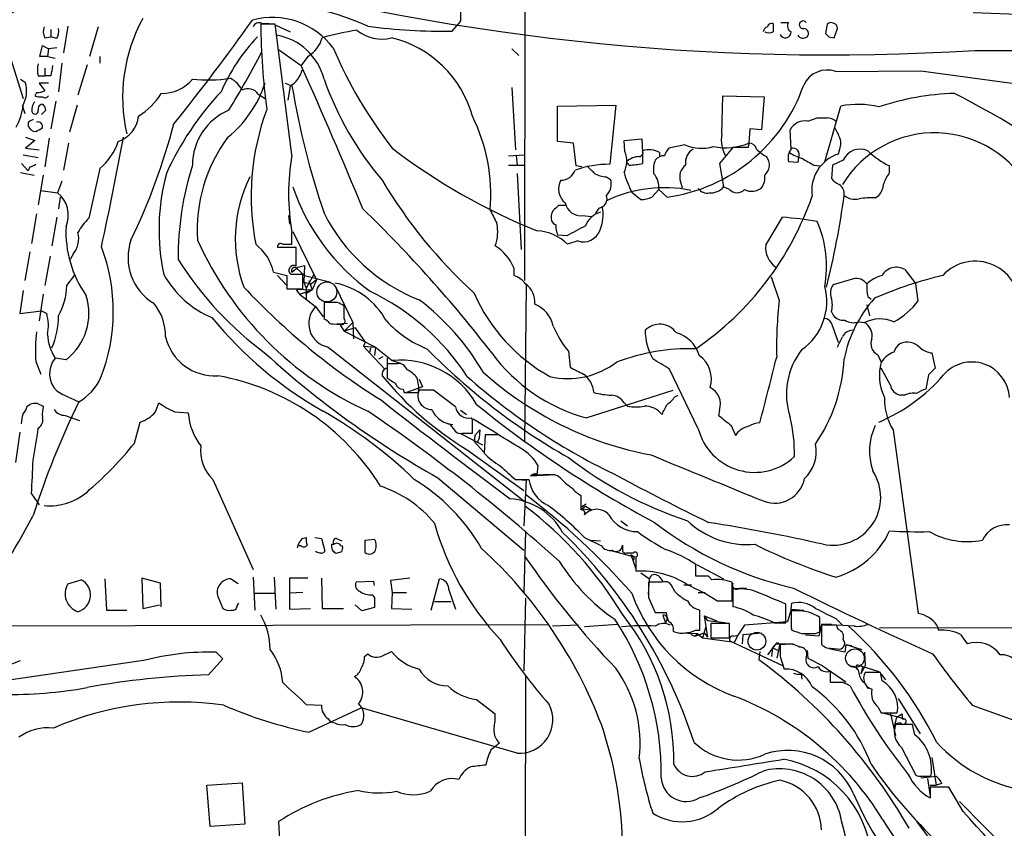
# Model space of a CAD drawing. Extents: x 6 to 1019, y 14 to 821.
# Drawn here: x 216 to 315, y 79 to 160 of the extents above; entities that cross this region are included whole.
import ezdxf

# ---------------------------------------------------------------- set-up
doc = ezdxf.new("R2010")
doc.units = 0
doc.header["$MEASUREMENT"] = 0
doc.layers.add('MAIN', color=5, linetype='CONTINUOUS')

msp = doc.modelspace()

# ---------------------------------------------------------------- linework, layer by layer
at = {"layer": 'MAIN'}
for p, q in [((266.446, 226.4833), (266.3613, 134.2813)), ((259.9267, 160.3586), (259.6727, 160.02)), ((213.614, 160.02), (215.9847, 152.5693)), ((218.7787, 159.512), (218.7787, 158.75)), ((220.472, 159.8506), (220.0487, 157.1413)), ((223.52, 159.766), (222.6733, 156.8026)), ((241.3, 160.02), (239.8607, 160.02)), ((239.9453, 160.1046), (240.7073, 160.1046)), ((242.9933, 146.8966), (241.3, 160.02)), ((241.3847, 159.9353), (242.824, 159.258)), ((259.08, 159.3426), (259.6727, 160.02)), ((292.1, 160.1893), (292.862, 160.1893)), ((296.7567, 160.02), (296.5873, 159.0886)), ((297.434, 158.6653), (297.7727, 159.5966)), ((218.186, 158.6653), (218.7787, 158.75)), ((219.3713, 158.5806), (218.7787, 158.75)), ((296.926, 158.75), (297.434, 158.6653)), ((217.678, 156.8026), (217.932, 157.9033)), ((217.932, 157.9033), (218.5247, 157.5646)), ((218.5247, 157.5646), (218.44, 156.8026)), ((219.3713, 157.6493), (218.5247, 157.5646)), ((241.6387, 157.48), (243.9247, 155.8713)), ((265.0913, 157.5646), (265.7687, 156.8873)), ((311.5733, 157.3953), (390.7367, 157.3106)), ((218.44, 156.8026), (217.678, 156.8026)), ((218.44, 156.8026), (219.202, 156.6333)), ((223.6893, 156.8026), (223.6893, 156.1253)), ((244.602, 156.8026), (243.9247, 155.8713)), ((218.186, 155.6173), (218.186, 154.8553)), ((219.8793, 156.1253), (219.5407, 153.2466)), ((222.4193, 155.956), (221.488, 152.908)), ((297.6033, 155.2786), (306.1547, 155.3633)), ((306.1547, 155.3633), (323.0033, 153.0773)), ((215.7307, 154.5166), (216.2387, 154.178)), ((217.5087, 154.8553), (218.186, 154.8553)), ((218.7787, 154.8553), (218.186, 154.8553)), ((218.5247, 154.0933), (217.5933, 154.0933)), ((217.5933, 154.0933), (218.186, 153.3313)), ((242.316, 154.0933), (242.9933, 153.8393)), ((242.824, 153.8393), (242.57, 152.4)), ((265.0913, 153.67), (265.43, 147.4046)), ((217.3393, 153.162), (217.17, 152.8233)), ((219.2867, 152.3153), (218.7787, 149.5213)), ((239.6067, 152.9926), (240.284, 152.5693)), ((286.1733, 149.0133), (286.258, 152.8233)), ((286.258, 152.8233), (290.4067, 152.7386)), ((290.4067, 152.7386), (290.1527, 149.4366)), ((215.9, 151.892), (216.154, 151.0453)), ((218.2707, 151.384), (217.8473, 150.9606)), ((221.4033, 151.892), (220.6413, 149.1826)), ((269.6633, 151.8073), (275.5053, 151.892)), ((269.6633, 148.2513), (269.6633, 151.8073)), ((275.5053, 151.892), (274.9127, 145.9653)), ((296.5027, 146.2193), (298.1113, 151.8073)), ((294.8093, 150.2833), (295.7407, 150.622)), ((216.4927, 150.1986), (216.4927, 149.86)), ((288.9673, 149.5213), (288.8827, 148.082)), ((290.1527, 149.4366), (288.9673, 149.5213)), ((293.116, 147.4893), (293.0313, 149.4366)), ((216.2387, 148.6746), (217.17, 148.336)), ((218.6093, 148.59), (218.186, 145.7113)), ((276.352, 148.336), (278.13, 148.5053)), ((278.13, 148.5053), (278.2147, 147.1506)), ((217.17, 148.336), (216.2387, 147.574)), ((216.2387, 147.574), (217.5933, 147.4046)), ((220.5567, 148.082), (220.0487, 145.3726)), ((271.272, 148.082), (269.6633, 148.2513)), ((271.526, 145.796), (271.272, 148.082)), ((276.4367, 147.2353), (276.352, 148.336)), ((282.448, 147.9126), (280.8393, 147.574)), ((287.274, 147.6586), (285.9193, 146.05)), ((288.798, 147.6586), (287.274, 147.6586)), ((288.8827, 148.082), (288.798, 147.6586)), ((215.9847, 146.8966), (217.5087, 146.6426)), ((264.7527, 146.812), (266.3613, 146.8966)), ((265.5147, 146.812), (265.5993, 145.8806)), ((278.2147, 147.1506), (278.2147, 146.05)), ((279.908, 147.1506), (279.908, 146.812)), ((293.878, 146.6426), (293.7933, 146.1346)), ((298.3653, 146.3886), (297.2647, 145.8806)), ((297.942, 147.32), (297.8573, 146.9813)), ((215.8153, 146.05), (216.4927, 145.288)), ((216.662, 145.7113), (216.4927, 145.288)), ((223.6893, 145.542), (222.5887, 140.5466)), ((264.7527, 145.8806), (266.3613, 145.8806)), ((272.1187, 145.7113), (271.526, 145.796)), ((276.86, 145.8806), (276.606, 146.2193)), ((285.9193, 146.05), (286.3427, 143.6793)), ((293.7933, 146.1346), (292.862, 146.2193)), ((295.402, 145.8806), (296.0793, 145.796)), ((297.2647, 145.8806), (297.18, 144.526)), ((303.022, 145.1186), (303.022, 145.796)), ((215.7307, 145.1186), (217.0853, 144.8646)), ((218.0167, 144.8646), (217.5087, 141.9013)), ((265.5993, 145.034), (266.0227, 137.414)), ((274.574, 144.6953), (274.9973, 144.4413)), ((219.8793, 144.272), (219.456, 143.0866)), ((279.146, 142.6633), (279.8233, 143.4253)), ((279.8233, 143.4253), (280.67, 142.6633)), ((282.0247, 144.1873), (282.194, 143.5946)), ((286.9353, 143.4253), (286.3427, 143.6793)), ((217.7627, 143.3406), (219.456, 143.0866)), ((219.71, 142.6633), (219.5407, 141.478)), ((277.114, 143.1713), (278.0453, 142.4093)), ((301.5827, 142.5786), (301.9213, 142.8326)), ((270.4253, 141.8166), (269.748, 141.8166)), ((273.812, 141.5626), (273.4733, 141.0546)), ((217.3393, 140.97), (216.8313, 138.0066)), ((219.3713, 140.6313), (218.8633, 137.7526)), ((242.6547, 140.8006), (242.7393, 139.954)), ((272.2033, 140.8006), (273.05, 140.716)), ((290.576, 137.8373), (292.2693, 140.6313)), ((242.9933, 137.922), (242.9933, 139.1073)), ((243.078, 139.192), (245.4487, 134.366)), ((270.5947, 138.7686), (269.6633, 138.8533)), ((243.4167, 137.5833), (241.554, 137.5833)), ((242.062, 137.922), (242.9933, 137.922)), ((243.4167, 135.7206), (243.4167, 137.5833)), ((271.6953, 138.2606), (270.6793, 137.922)), ((216.662, 137.16), (216.154, 134.2813)), ((218.694, 136.7366), (218.186, 133.7733)), ((221.0647, 136.9906), (220.726, 136.398)), ((242.9933, 135.128), (243.586, 135.636)), ((243.4167, 135.5513), (244.2633, 134.7893)), ((243.586, 135.636), (244.2633, 135.8053)), ((244.2633, 135.8053), (244.1787, 134.112)), ((265.2607, 135.5513), (265.2607, 134.7893)), ((220.3873, 133.7733), (221.1493, 134.7893)), ((241.1307, 135.128), (242.4853, 134.7893)), ((241.554, 134.7893), (242.4853, 133.7733)), ((242.4853, 134.7893), (242.4853, 133.4346)), ((244.094, 133.4346), (244.094, 134.874)), ((244.2633, 134.7893), (246.888, 134.112)), ((245.1947, 134.874), (244.4327, 133.5193)), ((291.9307, 132.334), (291.1687, 134.62)), ((304.546, 135.382), (305.6467, 133.9426)), ((244.1787, 134.112), (244.9407, 133.9426)), ((244.1787, 134.112), (244.4327, 133.5193)), ((244.4327, 133.5193), (244.4327, 132.4186)), ((244.6867, 134.2813), (245.0253, 133.35)), ((245.4487, 134.366), (244.9407, 133.9426)), ((245.4487, 134.366), (245.0253, 133.35)), ((247.396, 133.604), (249.0893, 130.048)), ((266.5307, 133.858), (266.3613, 118.0253)), ((299.3813, 134.4506), (297.3493, 133.858)), ((305.9007, 132.2493), (305.6467, 133.9426)), ((215.9847, 133.2653), (215.646, 130.9793)), ((218.0167, 132.9266), (217.5933, 130.2173)), ((242.4853, 133.4346), (244.094, 133.4346)), ((242.6547, 133.4346), (245.0253, 133.35)), ((243.4167, 133.35), (243.7553, 132.9266)), ((243.7553, 132.9266), (245.0253, 133.35)), ((243.7553, 132.9266), (245.364, 131.6566)), ((245.0253, 133.35), (244.348, 132.9266)), ((300.8207, 132.6726), (301.1593, 132.4186)), ((245.364, 131.6566), (246.126, 130.6406)), ((247.5653, 132.08), (246.2107, 132.08)), ((246.2107, 132.08), (246.2107, 130.3866)), ((248.2427, 130.4713), (248.2427, 131.7413)), ((300.736, 131.826), (300.99, 130.7253)), ((215.646, 130.9793), (217.8473, 131.2333)), ((217.8473, 131.2333), (218.3553, 130.9793)), ((297.18, 131.1486), (297.3493, 130.81)), ((246.8033, 129.9633), (247.8193, 129.8786)), ((248.5813, 129.9633), (246.9727, 129.8786)), ((247.8193, 129.794), (248.2427, 129.2013)), ((249.0893, 130.048), (248.2427, 129.2013)), ((249.0893, 130.048), (249.174, 128.4393)), ((297.2647, 129.7093), (297.8573, 128.1006)), ((299.8893, 130.1326), (300.482, 130.048)), ((249.3433, 129.54), (248.2427, 129.2013)), ((248.2427, 129.2013), (251.3753, 127.5926)), ((249.3433, 129.54), (250.3593, 128.1006)), ((246.634, 127.5926), (266.446, 112.014)), ((250.3593, 128.1006), (250.19, 127.6773)), ((250.19, 127.6773), (250.7827, 127)), ((250.19, 127.6773), (251.3753, 127.5926)), ((251.3753, 127.5926), (251.2907, 126.746)), ((251.3753, 127.5926), (253.0687, 126.238)), ((250.8673, 127.508), (250.7827, 127)), ((250.7827, 127), (252.3067, 125.3913)), ((251.714, 126.4073), (252.1373, 126.6613)), ((270.764, 127.1693), (270.9333, 125.5606)), ((301.8367, 126.8306), (302.1753, 126.0686)), ((307.2553, 127), (307.594, 125.476)), ((217.2547, 126.1533), (217.7627, 124.8833)), ((220.3027, 126.3226), (219.202, 126.492)), ((253.5767, 125.8993), (252.5607, 125.8993)), ((252.5607, 125.8993), (252.5607, 124.46)), ((253.0687, 126.238), (253.9153, 125.984)), ((254.5927, 125.3066), (254.254, 125.73)), ((283.8027, 119.38), (280.924, 125.3913)), ((303.1067, 123.7826), (302.1753, 125.476)), ((306.9167, 124.7986), (306.6627, 123.3593)), ((255.778, 124.3753), (256.1167, 123.6133)), ((254.1693, 123.3593), (254.254, 123.0206)), ((254.254, 123.0206), (255.6933, 123.0206)), ((256.1167, 123.6133), (254.508, 123.0206)), ((257.2173, 123.2746), (255.778, 123.2746)), ((259.4187, 121.5813), (257.2173, 123.2746)), ((272.542, 120.4806), (281.2627, 123.2746)), ((281.432, 122.5973), (281.7707, 122.7666)), ((304.546, 122.7666), (304.1227, 122.7666)), ((216.408, 121.666), (216.662, 121.8353)), ((217.424, 121.92), (218.0167, 121.666)), ((229.2773, 121.0733), (229.616, 122.0046)), ((276.352, 122.0046), (276.6907, 121.666)), ((220.218, 120.7346), (221.6573, 120.2266)), ((231.2247, 121.0733), (232.5793, 120.9886)), ((259.9267, 121.2426), (260.5193, 120.8193)), ((285.9193, 121.2426), (285.8347, 120.7346)), ((227.1607, 117.9406), (227.7533, 120.0573)), ((258.6567, 119.888), (259.1647, 119.8033)), ((258.826, 119.888), (259.4187, 119.126)), ((261.112, 120.3113), (261.0273, 120.4806)), ((261.1967, 120.396), (263.652, 118.872)), ((287.1047, 119.7186), (287.528, 118.7026)), ((215.646, 119.0413), (215.2227, 115.9933)), ((259.842, 118.9566), (262.128, 117.7713)), ((260.096, 118.9566), (261.112, 118.9566)), ((261.366, 118.7026), (261.2813, 118.11)), ((261.874, 119.2953), (261.366, 118.7026)), ((261.874, 119.2953), (261.7893, 118.4486)), ((262.382, 118.7873), (262.2973, 116.9246)), ((263.7367, 118.7873), (262.382, 118.7873)), ((303.3607, 119.2953), (305.9007, 100.838)), ((261.2813, 118.11), (262.2973, 117.0093)), ((261.7893, 118.4486), (261.62, 118.0253)), ((260.604, 117.2633), (266.2767, 113.1993)), ((268.8167, 114.7233), (266.954, 114.6386)), ((269.4093, 114.808), (267.0387, 114.7233)), ((267.6313, 114.808), (267.716, 115.6546)), ((235.0347, 114.3), (239.0987, 105.2406)), ((257.6407, 114.4693), (266.2767, 107.188)), ((265.43, 114.3), (266.7847, 114.3)), ((265.684, 114.3), (266.5307, 114.2153)), ((266.5307, 114.2153), (266.2767, 109.6433)), ((216.8313, 112.8606), (217.5933, 111.76)), ((272.034, 111.252), (272.034, 112.6913)), ((272.1187, 111.5906), (272.542, 111.8446)), ((272.4573, 111.5906), (272.1187, 111.3366)), ((272.1187, 111.3366), (273.05, 111.252)), ((273.05, 111.252), (272.4573, 111.5906)), ((276.0133, 110.1513), (276.6907, 109.6433)), ((266.446, 109.1353), (266.2767, 102.9546)), ((244.0093, 108.3733), (244.4327, 108.458)), ((245.2793, 108.458), (245.9567, 108.3733)), ((245.9567, 108.3733), (246.2953, 107.1033)), ((247.4807, 108.3733), (247.9887, 108.1193)), ((250.3593, 108.204), (251.2907, 108.2886)), ((250.3593, 106.934), (250.3593, 108.204)), ((272.3727, 108.458), (274.066, 107.6113)), ((272.9653, 108.204), (273.9813, 108.1193)), ((243.9247, 107.6113), (243.6707, 107.6113)), ((246.9727, 107.7806), (247.2267, 107.7806)), ((247.9887, 107.0186), (247.396, 106.8493)), ((247.904, 107.6113), (248.0733, 107.6113)), ((274.9127, 107.188), (277.368, 106.5106)), ((276.1827, 107.696), (276.1827, 107.1033)), ((276.6907, 106.934), (277.2833, 106.934)), ((277.0293, 106.7646), (277.368, 106.5106)), ((277.0293, 106.7646), (277.5373, 105.3253)), ((277.368, 106.5106), (277.2833, 106.172)), ((277.5373, 106.5106), (277.5373, 105.0713)), ((278.0453, 104.902), (278.892, 104.3093)), ((283.5487, 104.5633), (283.5487, 105.7486)), ((283.6333, 105.7486), (286.3427, 104.3093)), ((220.472, 103.8013), (221.8267, 104.2246)), ((224.1973, 104.3093), (224.3667, 101.1766)), ((229.7853, 103.886), (227.9227, 104.394)), ((227.9227, 104.394), (228.0073, 101.346)), ((229.87, 101.5153), (229.7853, 103.886)), ((237.5747, 103.8013), (236.8127, 104.3093)), ((239.0987, 104.4786), (239.268, 101.1766)), ((241.2153, 104.4786), (241.3847, 101.2613)), ((244.602, 104.394), (242.7393, 104.394)), ((242.7393, 104.394), (242.7393, 102.87)), ((245.9567, 104.394), (246.0413, 101.346)), ((251.206, 104.0553), (249.428, 103.9706)), ((251.2907, 103.632), (251.206, 104.0553)), ((254.8467, 104.394), (252.8993, 104.14)), ((252.8993, 104.14), (253.0687, 102.9546)), ((256.9633, 101.1766), (257.81, 104.3093)), ((278.8073, 102.7853), (278.892, 104.3093)), ((280.162, 103.9706), (278.8073, 103.9706)), ((279.8233, 104.5633), (280.2467, 104.0553)), ((284.8187, 104.5633), (283.5487, 104.5633)), ((285.1573, 104.2246), (284.8187, 104.5633)), ((287.1893, 102.108), (287.1893, 103.9706)), ((239.268, 102.87), (241.3, 102.87)), ((244.094, 102.9546), (242.7393, 102.87)), ((242.7393, 102.87), (242.7393, 101.2613)), ((253.0687, 102.9546), (252.984, 101.346)), ((253.0687, 102.9546), (254.508, 102.9546)), ((258.7413, 103.2086), (259.4187, 101.2613)), ((281.432, 103.0393), (281.0933, 103.7166)), ((282.3633, 103.7166), (283.1253, 103.7166)), ((283.8027, 102.9546), (284.48, 102.9546)), ((287.274, 103.2933), (287.274, 101.5153)), ((287.9513, 103.378), (288.6287, 103.378)), ((235.5427, 102.5313), (236.0507, 101.346)), ((251.0367, 102.7006), (251.2907, 102.4466)), ((251.2907, 102.4466), (251.2907, 101.4306)), ((257.302, 102.0233), (258.9953, 102.0233)), ((266.446, 102.362), (266.2767, 95.0806)), ((278.8073, 102.4466), (279.4847, 100.9226)), ((285.6653, 102.108), (287.1893, 102.108)), ((285.9193, 102.108), (287.274, 102.108)), ((224.3667, 101.1766), (226.3987, 101.1766)), ((228.0073, 101.346), (229.7007, 101.6846)), ((237.49, 101.6), (237.6593, 101.854)), ((242.7393, 101.2613), (244.856, 101.346)), ((246.0413, 101.346), (248.158, 101.346)), ((250.0207, 101.092), (249.3433, 101.6846)), ((251.2907, 101.4306), (250.0207, 101.092)), ((252.984, 101.346), (255.016, 101.2613)), ((279.4847, 100.9226), (280.5853, 100.9226)), ((283.972, 99.1446), (283.972, 101.1766)), ((292.608, 99.9066), (292.608, 101.7693)), ((293.116, 101.2613), (292.7773, 99.9913)), ((293.116, 101.2613), (293.2007, 101.854)), ((293.116, 101.2613), (294.386, 101.1766)), ((293.624, 101.092), (293.116, 101.092)), ((280.2467, 100.6686), (280.5007, 99.9066)), ((280.67, 100.2453), (280.5007, 99.9066)), ((284.3953, 100.584), (285.6653, 100.076)), ((284.3953, 100.584), (284.734, 100.076)), ((284.3953, 100.584), (284.734, 98.4673)), ((286.512, 99.9066), (284.734, 100.076)), ((292.7773, 99.9913), (288.4593, 99.6526)), ((291.4227, 99.9066), (292.608, 99.9066)), ((295.9947, 98.9753), (295.9947, 100.4146)), ((297.6033, 100.33), (298.2807, 99.6526)), ((169.164, 99.4833), (268.732, 99.7373)), ((271.78, 99.6526), (269.1553, 99.568)), ((275.6747, 99.7373), (272.3727, 99.4833)), ((283.5487, 99.1446), (283.972, 99.1446)), ((284.5647, 99.4833), (284.226, 98.3826)), ((286.9353, 99.822), (285.0727, 99.822)), ((285.0727, 99.822), (285.0727, 98.3826)), ((286.9353, 98.3826), (286.9353, 99.822)), ((288.4593, 99.6526), (287.782, 98.6366)), ((293.116, 99.3986), (293.2007, 99.1446)), ((295.5713, 98.806), (295.9947, 98.9753)), ((296.164, 99.7373), (295.91, 98.552)), ((297.18, 99.7373), (296.164, 99.7373)), ((297.688, 99.6526), (296.164, 99.6526)), ((296.164, 99.6526), (296.164, 97.7053)), ((297.8573, 99.2293), (297.688, 99.6526)), ((299.466, 99.568), (297.7727, 99.6526)), ((302.006, 99.3986), (444.5847, 99.4833)), ((307.7633, 99.6526), (307.9327, 99.1446)), ((281.7707, 98.8906), (283.718, 98.806)), ((283.0407, 98.7213), (283.464, 98.552)), ((283.464, 98.552), (284.3953, 98.8906)), ((283.464, 98.552), (283.718, 98.806)), ((283.718, 98.806), (284.226, 98.3826)), ((284.226, 98.3826), (287.4433, 97.9593)), ((284.3953, 98.8906), (284.734, 98.4673)), ((285.0727, 98.3826), (286.9353, 98.3826)), ((287.02, 98.044), (292.2693, 95.5886)), ((287.3587, 98.552), (287.782, 98.6366)), ((287.782, 98.6366), (287.4433, 97.9593)), ((288.29, 98.7213), (288.2053, 97.79)), ((288.29, 98.7213), (288.2053, 97.79)), ((288.29, 98.7213), (290.1527, 98.8906)), ((295.91, 98.552), (294.5553, 98.6366)), ((310.134, 98.7213), (310.8113, 97.79)), ((236.0507, 96.266), (235.3733, 96.9433)), ((252.1373, 96.6046), (252.984, 97.028)), ((289.9833, 97.028), (289.8987, 96.1813)), ((291.592, 97.79), (290.7453, 96.6893)), ((291.2533, 97.3666), (291.1687, 96.52)), ((291.592, 97.79), (291.2533, 97.3666)), ((291.2533, 97.3666), (291.846, 97.1126)), ((291.592, 97.79), (293.37, 97.79)), ((291.846, 97.1126), (291.6767, 96.3506)), ((291.846, 97.1126), (291.6767, 96.3506)), ((291.9307, 97.4513), (291.846, 97.1126)), ((292.5233, 97.7053), (292.0153, 97.7053)), ((294.7247, 97.1126), (294.8093, 96.3506)), ((296.672, 97.3666), (297.7727, 97.282)), ((298.5347, 96.9433), (296.926, 97.282)), ((298.6193, 97.7053), (298.5347, 96.9433)), ((298.6193, 97.7053), (300.228, 97.1973)), ((298.6193, 97.7053), (299.212, 97.6206)), ((300.482, 96.9433), (300.5667, 95.5886)), ((212.4287, 94.8266), (215.7307, 96.0966)), ((228.092, 96.0966), (214.122, 94.0646)), ((234.6113, 94.6573), (236.0507, 96.266)), ((250.2747, 96.52), (250.6133, 96.774)), ((292.0153, 96.52), (292.4387, 95.25)), ((294.8093, 96.3506), (296.2487, 95.5886)), ((296.2487, 95.5886), (298.6193, 93.98)), ((297.0953, 93.8953), (297.0953, 95.0806)), ((299.974, 95.5886), (300.3127, 95.504)), ((300.5667, 95.5886), (300.1433, 94.742)), ((300.3127, 95.504), (300.1433, 94.742)), ((300.3127, 95.504), (301.9213, 94.996)), ((266.446, 94.488), (266.3613, 19.3886)), ((294.132, 94.742), (294.2167, 94.234)), ((302.0907, 94.9113), (300.5667, 94.9113)), ((302.26, 94.0646), (302.0907, 94.9113)), ((302.1753, 94.742), (302.5987, 94.1493)), ((298.3653, 93.8953), (297.0953, 93.8953)), ((300.5667, 93.8106), (300.8207, 93.3026)), ((261.5353, 92.202), (263.398, 90.7626)), ((303.8687, 92.2866), (306.07, 88.7306)), ((244.4327, 91.694), (245.9567, 91.6093)), ((244.6867, 88.9), (249.936, 91.3553)), ((265.5993, 86.7833), (249.936, 91.3553)), ((301.8367, 91.44), (302.1753, 90.8473)), ((311.3193, 91.6093), (322.1567, 87.7146)), ((302.1753, 90.8473), (303.784, 90.8473)), ((302.3447, 90.8473), (304.546, 90.2546)), ((303.1067, 90.7626), (303.6147, 88.5613)), ((303.6993, 90.424), (303.4453, 89.3233)), ((303.6993, 90.424), (304.292, 90.7626)), ((303.6993, 90.424), (304.292, 90.7626)), ((304.292, 90.2546), (304.546, 90.2546)), ((304.1227, 89.8313), (303.53, 89.7466)), ((305.308, 89.662), (303.6147, 89.662)), ((305.562, 88.646), (305.308, 89.662)), ((304.2073, 87.376), (305.6467, 84.582)), ((307.2553, 86.36), (307.6787, 83.566)), ((306.1547, 84.328), (307.6787, 84.4973)), ((306.2393, 84.4973), (307.1707, 84.4973)), ((306.832, 84.2433), (307.086, 82.4653)), ((234.442, 83.566), (237.998, 83.82)), ((234.7807, 79.4173), (234.442, 83.566)), ((237.998, 83.82), (238.252, 79.6713)), ((307.086, 83.566), (307.6787, 83.566)), ((308.9487, 83.3966), (307.086, 83.3966)), ((307.086, 83.3966), (307.086, 82.296)), ((308.2713, 83.7353), (307.6787, 83.566)), ((310.388, 80.9413), (308.9487, 83.3966)), ((310.0493, 81.9573), (322.834, 69.0033)), ((238.252, 79.6713), (234.7807, 79.4173)), ((241.6387, 79.9253), (241.7233, 77.978))]:
    msp.add_line(p, q, dxfattribs=at)
at = {"layer": 'MAIN', "color": 5}
for centre, radius in [((246.4915, 133.1328), 1.0051), ((289.6869, 98.044), 0.8904), ((299.5371, 96.3441), 0.9368)]:
    msp.add_circle(centre, radius, dxfattribs=at)
at = {"layer": 'MAIN'}
for centre, radius, start, end in [((297.0782, 392.6316), 235.6825, 253.967471, 273.526069), ((236.8082, 127.6162), 35.0662, 66.815891, 96.230197), ((216.9921, 157.5707), 4.1726, 96.873967, 144.055915), ((683.2763, 161.2053), 423.3504, 179.885408, 180.114592), ((373.0509, 1730.3834), 1570.3886, 267.7502288, 270.9016971), ((242.4881, 152.6932), 16.5049, 151.326206, 192.882863), ((73.2911, 277.5623), 202.9309, 321.063746, 324.750546), ((241.0165, 153.0493), 7.6604, 36.905051, 105.153767), ((294.3244, 159.9738), 0.3822, 34.326292, 279.275017), ((219.245, 159.3004), 1.2348, 157.848773, 210.95182), ((218.1855, 159.3004), 1.3872, 328.741564, 12.329), ((239.6489, 159.618), 0.5698, 58.65338, 164.94421), ((307.6481, 160.4213), 67.7886, 180.339186, 187.589108), ((254.4791, 128.5138), 31.3099, 99.12685, 105.634105), ((252.0104, 162.5179), 3.9737, 231.056235, 284.18242), ((257.9348, 211.0664), 51.7365, 261.864463, 271.26836), ((290.9782, 159.1416), 0.6664, 110.455419, 169.941222), ((290.9147, 160.2311), 1.0612, 246.485935, 293.509115), ((291.211, 159.6389), 0.4827, 74.745922, 164.734471), ((502.9878, 159.6813), 211.6502, 179.885408, 180.114592), ((292.5436, 159.2267), 0.5733, 202.857408, 3.129933), ((293.4065, 159.8375), 0.6483, 147.133605, 243.375657), ((294.3771, 159.102), 0.4947, 314.639654, 88.969112), ((297.1447, 159.6673), 0.5243, 56.51299, 137.728516), ((297.3239, 159.6643), 0.4539, 351.421795, 75.960695), ((253.0526, 145.8431), 18.6993, 136.351442, 156.676446), ((240.4462, 153.063), 5.945, 14.152884, 80.090392), ((242.9005, 159.6047), 3.2783, 301.267093, 343.348298), ((250.3805, 147.8458), 11.1283, 15.348141, 76.470123), ((294.3436, 159.3002), 0.6693, 214.689739, 304.708689), ((381.3941, 243.5817), 119.7133, 224.893835, 225.123052), ((288.1521, 174.9923), 44.5265, 202.923299, 218.008258), ((153.4839, 202.2413), 97.478, 328.551543, 332.496692), ((219.5398, 155.4479), 2.1158, 163.732105, 196.265296), ((472.8672, 113.0377), 257.5067, 170.424926, 170.654106), ((241.6471, 155.9475), 2.4144, 299.172384, 348.060377), ((-203.4358, -44.7526), 490.287, 22.323769, 24.154391), ((296.7326, 152.8486), 2.5813, 70.28675, 155.378957), ((229.9513, 157.0292), 3.9527, 268.821456, 320.531094), ((234.5891, 168.8911), 14.4618, 263.702204, 278.84472), ((235.373, 151.9763), 2.9939, 28.742881, 61.257119), ((276.4157, 165.1249), 32.0137, 199.351788, 220.446015), ((213.1634, 153.3626), 3.1816, 332.469263, 14.849982), ((217.2968, 155.5763), 2.4147, 271.008499, 291.607537), ((229.1641, 157.7482), 11.7051, 309.178577, 341.805288), ((238.5678, 152.313), 1.2415, 33.190843, 117.320474), ((322.9664, 167.1682), 81.0762, 189.462357, 198.789181), ((278.3705, 159.4478), 16.9413, 277.801037, 340.970513), ((217.7206, 154.3068), 1.5824, 249.637627, 277.677432), ((218.1898, 153.0505), 0.4047, 230.42467, 325.846582), ((223.647, 157.0143), 7.3638, 302.319617, 327.680384), ((257.6371, 132.7178), 29.9123, 136.662123, 155.685607), ((310.3879, 126.207), 26.8836, 91.804616, 108.356904), ((250.0257, 39.0198), 128.6515, 55.028211, 62.444291), ((209.7226, 152.614), 6.3036, 332.369476, 353.423022), ((217.9237, 151.4771), 1.0658, 135.007603, 199.006154), ((217.1777, 151.3378), 0.3342, 218.450945, 7.945841), ((217.9558, 151.5148), 0.4658, 82.487454, 196.306943), ((217.3137, 151.3246), 0.9588, 3.551733, 42.844497), ((238.9412, 145.908), 5.9386, 112.764437, 180.264359), ((264.1006, 142.7294), 25.2105, 159.717483, 190.993074), ((299.8263, 143.219), 8.7579, 76.159875, 101.292868), ((280.2466, 23.3257), 141.9905, 116.450442, 116.679625), ((224.5868, 151.1062), 3.0137, 288.679644, 354.002239), ((245.4522, 142.9615), 17.5081, 354.861153, 26.564758), ((296.2487, 404.6218), 254.0003, 269.885409, 270.114592), ((296.7059, 149.2676), 1.3554, 48.538483, 87.851992), ((217.1861, 149.9653), 0.7013, 188.634984, 275.613049), ((132.9134, 318.7716), 189.3282, 296.453843, 296.683013), ((217.4664, 149.733), 0.4826, 344.742799, 105.268654), ((167.9762, 166.7326), 65.335, 334.247271, 345.187533), ((294.4995, 148.6436), 1.6687, 79.300828, 151.625757), ((551.7725, 276.0979), 283.981, 206.45046, 206.679643), ((-67.5816, 201.679), 298.3871, 347.612435, 349.767885), ((249.0517, 139.3738), 15.575, 143.33302, 183.786301), ((289.1283, 148.3784), 3.0224, 167.873996, 213.112239), ((296.4929, 148.0545), 1.6246, 333.121085, 19.245773), ((307.5304, 138.2812), 10.8399, 27.318421, 148.572664), ((219.9926, 150.0785), 5.852, 309.175879, 341.805931), ((290.3024, 195.9942), 61.0808, 232.440782, 248.212473), ((278.8677, 145.3), 2.1229, 60.65783, 107.914325), ((282.0436, 146.4064), 1.6774, 135.886457, 166.006836), ((284.1153, 151.7035), 4.1413, 246.259319, 287.008538), ((284.0395, 146.1517), 1.531, 119.109856, 190.199407), ((286.5588, 153.6442), 6.0281, 258.206161, 292.675285), ((288.9179, 147.3411), 0.7417, 11.525044, 92.720065), ((292.819, 150.6633), 4.4889, 224.997292, 241.261902), ((294.259, 146.6003), 1.448, 142.125016, 195.255119), ((293.2682, 146.9211), 0.6704, 335.453483, 103.122093), ((300.0587, 145.6265), 1.857, 65.774365, 155.770285), ((265.0506, 143.0019), 22.3985, 169.986389, 190.013359), ((273.9471, 146.2749), 2.6684, 334.321286, 21.094858), ((277.8821, 144.8705), 1.8568, 90.188229, 133.413525), ((277.823, 147.1507), 0.4267, 277.135009, 23.374896), ((282.1086, 145.3726), 2.8137, 158.833105, 186.911595), ((280.3291, 145.7672), 1.0484, 85.245435, 143.650382), ((289.5593, 145.8884), 1.3845, 312.312662, 37.295327), ((295.4144, 150.7819), 4.3904, 235.801392, 254.16915), ((464.1484, 442.5252), 341.2819, 240.137402, 240.366599), ((299.0458, 143.3142), 3.8549, 107.957409, 188.446028), ((306.2162, 152.7616), 7.6631, 225.243729, 245.365334), ((216.6024, 146.6688), 0.9594, 273.561805, 312.837328), ((262.0442, 136.6217), 30.4817, 162.316877, 180.420487), ((270.0074, 145.8765), 1.5199, 269.796437, 340.637545), ((275.0107, 134.9291), 11.0366, 90.508766, 108.869503), ((463.5075, 335.9148), 269.4079, 224.885409, 225.114592), ((276.7473, 152.2838), 6.4042, 271.008335, 283.24595), ((283.4072, 144.6954), 1.4729, 126.421767, 200.179521), ((251.2369, 139.4294), 21.5987, 164.960349, 192.175704), ((251.3008, 138.4637), 14.0037, 153.576938, 200.305644), ((274.6097, 147.0638), 2.3687, 238.971531, 269.136456), ((273.4984, 143.9757), 1.5695, 313.257415, 17.256247), ((285.9862, 147.7658), 9.9913, 195.364059, 207.377539), ((277.8398, 143.6835), 2.0002, 352.583288, 42.467336), ((288.5992, 144.6889), 1.9002, 324.838774, 5.30526), ((298.7454, 145.7524), 1.9886, 218.076638, 246.171495), ((305.6963, 142.9685), 3.4314, 141.201202, 162.190762), ((263.5265, 150.7117), 21.624, 198.978497, 234.166965), ((295.2201, 170.0442), 50.2322, 210.755583, 227.4963), ((271.5955, 143.4695), 1.8238, 150.895353, 230.087033), ((280.3842, 130.1732), 13.4327, 78.593785, 115.228889), ((284.6979, 144.1949), 1.1272, 217.418896, 280.499437), ((285.0302, 144.8226), 1.7406, 265.819168, 318.941343), ((287.6973, 144.1131), 1.0265, 222.070189, 317.929812), ((289.1817, 144.7531), 1.5116, 241.451252, 309.96815), ((297.3313, 142.9839), 1.1289, 352.297695, 57.248916), ((300.5163, 144.1363), 1.9167, 317.14175, 356.461333), ((217.6237, 140.8293), 2.9074, 337.142734, 50.933003), ((273.702, 142.4922), 0.9361, 276.748456, 21.324031), ((277.8968, 145.5647), 3.1589, 272.694476, 293.294332), ((266.141, 152.8119), 30.7833, 304.436494, 340.917596), ((216.4868, 153.8382), 82.6988, 345.837462, 352.352358), ((299.5506, 144.1871), 1.7453, 230.904389, 284.040225), ((301.1595, 135.2892), 7.3017, 86.677314, 99.343898), ((159.0483, 46.9717), 131.2357, 37.575457, 46.064907), ((396.4939, 14.5627), 179.6053, 134.885409, 135.114591), ((272.03, 142.4376), 1.6461, 192.882176, 276.043074), ((270.2462, 140.8951), 3.9932, 336.089229, 12.097864), ((227.5072, 135.6446), 6.9442, 135.096266, 150.089225), ((262.453, 149.2655), 18.1998, 206.81777, 248.483876), ((601.9134, 310.0458), 378.6562, 206.448768, 206.677944), ((270.1711, 140.6313), 1.1514, 143.967139, 197.108217), ((274.584, 138.9267), 2.2932, 105.237369, 158.031102), ((290.0871, 108.2899), 32.4149, 79.955476, 86.139882), ((231.3238, 139.1569), 11.0345, 177.178849, 215.448162), ((259.6701, 139.178), 3.9911, 339.075143, 12.452509), ((269.7901, 140.5887), 0.778, 202.371723, 247.628278), ((272.6262, 139.8691), 3.1322, 179.996341, 198.923755), ((525.5258, -326.373), 530.4211, 118.496732, 118.725915), ((285.5513, 135.7128), 11.1369, 349.527933, 23.805362), ((219.1597, 138.4722), 2.4134, 322.126266, 15.257617), ((267.3411, 134.5171), 4.7683, 45.566728, 86.510836), ((272.2726, 139.9027), 1.7406, 250.630262, 338.918059), ((206.6944, 131.1738), 18.3518, 338.540765, 20.724391), ((231.8957, 136.5854), 5.3703, 160.870018, 238.728484), ((264.8704, 152.4477), 34.3847, 204.213363, 245.503696), ((236.4128, 134.0884), 4.8311, 12.426669, 52.516228), ((241.8503, 137.6892), 0.3147, 47.717737, 199.667298), ((261.1688, 133.9776), 4.3841, 21.036197, 59.437446), ((292.8897, 137.57), 2.329, 173.409878, 236.138675), ((261.3841, 155.2593), 35.285, 212.312865, 233.445251), ((243.1627, 135.2973), 0.4932, 59.040228, 239.030267), ((243.2473, 135.2973), 0.3053, 56.299523, 213.684862), ((303.6966, 133.9532), 1.6622, 59.269157, 149.800631), ((311.6305, 131.771), 4.4534, 354.161642, 137.331407), ((238.8534, 139.7745), 10.0109, 209.30893, 247.050688), ((243.5013, -161.4257), 296.3003, 89.885389, 90.114592), ((264.5827, 132.5872), 2.3041, 36.032858, 72.887033), ((303.0708, 131.535), 3.3538, 103.990251, 134.120529), ((317.7527, 95.1691), 40.7193, 103.342288, 113.527521), ((213.57, 134.0253), 6.822, 331.070615, 357.883038), ((288.7615, 181.0811), 69.3819, 223.179523, 237.974002), ((245.8591, 126.6532), 7.5157, 28.308501, 78.859161), ((265.1141, 132.1027), 2.2714, 355.148374, 54.099295), ((290.7989, 132.1555), 5.9062, 305.357358, 15.04471), ((298.4601, 133.0312), 1.3847, 143.338642, 202.410744), ((299.6835, 133.1961), 1.2904, 35.346693, 103.54409), ((305.2212, 133.6039), 4.498, 175.681504, 191.949474), ((216.6639, 131.0099), 5.9339, 307.822564, 17.126156), ((240.5757, 111.6435), 23.8697, 32.958268, 64.458987), ((277.6234, 140.2131), 17.8586, 203.782608, 240.764689), ((225.196, 128.7254), 5.0986, 358.687349, 39.891037), ((247.0898, 129.9655), 2.4162, 135.581842, 259.126743), ((163.224, -37.4493), 189.3506, 63.320357, 63.549527), ((240.6755, 112.5037), 24.9264, 30.227714, 52.70757), ((266.2296, 129.0507), 3.0816, 12.34045, 68.134027), ((333.0646, 127.635), 41.4014, 173.482972, 181.464888), ((294.5555, 131.826), 2.7105, 345.527461, 14.470492), ((311.1779, 123.8533), 12.9816, 138.21589, 168.653627), ((299.9433, 136.6775), 7.4229, 298.150038, 323.376178), ((214.1087, 129.7493), 4.4211, 348.430318, 16.153315), ((212.0793, 130.6163), 7.4622, 335.383648, 0.836947), ((265.5003, 155.5419), 39.4666, 219.278396, 240.60004), ((298.3378, 131.4797), 1.194, 214.117292, 279.49151), ((245.8724, 129.2865), 1.1509, 36.018589, 72.906421), ((247.9717, 130.2173), 0.3714, 245.774365, 43.145356), ((260.855, 138.0522), 11.4714, 223.078011, 247.904391), ((278.0476, 133.2667), 9.4989, 201.99384, 219.934081), ((279.9275, 127.8333), 2.0587, 35.608529, 135.120043), ((296.3757, 129.5823), 0.898, 8.130102, 81.869898), ((299.3734, 131.5081), 1.469, 235.185951, 290.559241), ((302.0549, 126.8939), 3.5245, 66.765763, 116.50471), ((299.737, 128.7103), 1.5312, 349.805602, 60.885426), ((233.5972, 127.1696), 16.3741, 173.170943, 183.558502), ((223.5168, 129.1867), 5.0871, 183.652773, 211.985804), ((235.2439, 129.7963), 5.0911, 193.490874, 273.364676), ((284.3841, 129.3116), 5.9154, 180.247957, 209.40429), ((280.6882, 125.8329), 3.3269, 15.930019, 74.069981), ((44.0067, 255.1106), 284.0036, 333.320366, 333.549531), ((299.3569, 128.095), 1.1925, 92.893596, 154.487903), ((302.3448, 127.9313), 1.2124, 155.2275, 245.221229), ((305.0118, 126.6188), 1.6343, 126.573303, 163.440113), ((304.7786, 126.3978), 1.703, 40.685226, 115.778104), ((303.4195, 196.2067), 93.6841, 227.699784, 240.748049), ((302.7507, 172.8816), 64.822, 224.529739, 240.432101), ((277.1915, 137.3997), 17.5463, 216.348863, 254.633989), ((282.9718, 106.7568), 20.6745, 88.401018, 110.919005), ((282.2372, 124.3845), 2.8809, 342.716687, 55.056044), ((299.818, 122.8679), 7.1667, 141.404743, 198.741111), ((304.2565, 124.7688), 2.4537, 109.304812, 148.013428), ((307.6957, 129.6643), 2.7005, 232.986251, 260.614067), ((221.111, 124.9345), 2.4637, 140.789951, 225.078933), ((506.5605, 125.984), 254.0003, 179.885409, 180.114592), ((253.8856, 117.4667), 8.8093, 29.729876, 95.320796), ((253.7884, 125.3068), 0.6292, 42.268789, 109.661787), ((270.6794, 132.6276), 8.1936, 257.466414, 306.821508), ((26.0884, -297.4073), 493.6596, 58.92115, 59.150343), ((-1360.1287, 546.614), 1704.3745, 345.5034688, 345.7326573), ((281.7905, 127.2553), 16.681, 325.703758, 357.086052), ((306.8847, 124.723), 4.8979, 164.053961, 206.827154), ((311.2846, 122.3321), 3.7645, 2.748319, 139.065067), ((231.2416, 100.7946), 24.303, 31.859316, 79.806217), ((252.656, 124.8621), 0.6213, 98.823994, 193.792414), ((277.7477, 145.5721), 33.0952, 219.068212, 238.801064), ((253.1536, 122.5977), 3.0674, 39.397568, 62.020577), ((303.5104, 173.2256), 64.8272, 228.558234, 244.654333), ((285.5727, 151.2325), 35.0867, 228.257863, 259.30503), ((440.9305, 463.8867), 378.6339, 243.322049, 243.551239), ((270.7468, 122.8342), 2.564, 4.169044, 53.051891), ((295.2522, 136.0803), 17.3555, 292.598076, 319.455675), ((476.6177, -44.2001), 239.4974, 134.889638, 135.118804), ((218.7549, 126.9131), 5.5865, 300.291135, 333.952791), ((379.9839, 335.8558), 246.8296, 238.919658, 239.148841), ((254.1341, 124.1002), 0.7418, 191.525044, 272.720065), ((252.5624, 123.4442), 3.1594, 352.294865, 20.382847), ((304.292, 123.9518), 1.1972, 188.124012, 261.870574), ((226.6768, 135.4382), 14.2614, 239.185826, 249.39256), ((257.0093, 122.6899), 1.3631, 154.598642, 271.626854), ((275.378, 131.1887), 8.4273, 255.752854, 267.987132), ((274.9549, 121.1154), 1.6561, 32.475173, 85.598376), ((284.1678, 121.8618), 1.8577, 340.530197, 63.799094), ((305.3927, 121.0739), 1.8926, 79.69407, 116.574528), ((307.1492, 121.0525), 2.3575, 101.90906, 126.972457), ((214.7804, 122.0716), 1.6774, 315.886457, 346.006836), ((217.2126, 120.3518), 1.5824, 82.322568, 110.362373), ((298.7787, 84.5775), 85.8365, 154.086441, 162.31074), ((221.2766, 120.8615), 3.3577, 166.137165, 185.060949), ((235.355, 130.0629), 9.893, 234.542102, 245.323436), ((599.0468, 562.7079), 560.7667, 231.761509, 233.427771), ((331.5902, 208.0295), 111.0726, 230.897288, 241.973848), ((277.5374, 125.8152), 4.2347, 258.46638, 281.532294), ((278.3884, 119.385), 2.281, 38.962267, 90.110522), ((26.416, 248.3273), 283.9812, 333.320357, 333.54954), ((279.3563, 123.911), 2.4565, 302.329512, 327.670488), ((308.2564, 122.3038), 5.7462, 177.91758, 211.57151), ((-38.0999, 162.746), 257.5068, 350.419425, 350.648608), ((220.1616, 121.9482), 1.2149, 210.734064, 272.66081), ((226.7541, 123.2071), 3.3045, 287.600406, 319.779729), ((238.3999, 121.3321), 5.8307, 183.377367, 218.698328), ((223.3309, 81.2395), 45.9685, 45.988392, 60.271862), ((147.5056, -30.1239), 183.0776, 48.073962, 55.72322), ((259.2249, 122.1986), 2.3448, 201.813661, 260.205055), ((260.7537, 121.8066), 1.3539, 189.579205, 281.658503), ((540.489, 437.7507), 406.6301, 231.225607, 231.454772), ((217.0599, 120.2689), 0.9211, 299.16155, 18.771319), ((-77.5379, 119.634), 338.6506, 359.885392, 0.114591), ((289.9409, 118.1525), 1.8206, 88.665512, 125.537312), ((278.094, 116.9638), 15.3653, 358.591081, 13.555735), ((306.9826, 117.1255), 5.9902, 154.349095, 199.290362), ((168.0702, 125.622), 49.8205, 349.154013, 352.90056), ((259.8844, 119.5495), 0.6295, 222.282873, 289.640967), ((-73.8333, -432.2081), 646.1807, 58.2768939, 58.5060796), ((289.4609, 120.8577), 5.8479, 194.636496, 313.074345), ((289.2143, 117.7007), 1.9615, 99.732678, 149.283716), ((201.4237, 138.2519), 32.7863, 310.400335, 321.719965), ((237.7112, 117.1376), 3.9007, 171.909158, 226.673478), ((292.0066, 117.076), 3.649, 312.475531, 12.342491), ((268.56, 123.2037), 8.8684, 225.074922, 238.346279), ((263.779, 113.4956), 4.4901, 28.739795, 61.260205), ((1448.9157, 2950.7932), 3065.9958, 247.5697944, 247.7989759), ((-124.6869, 131.6407), 342.0342, 356.852473, 357.420507), ((295.3024, 148.2369), 40.1158, 232.288314, 251.693502), ((603.3177, 495.977), 509.7504, 228.253272, 228.482455), ((267.4197, 114.2151), 0.6295, 70.359033, 137.717127), ((269.1553, 113.679), 1.0978, 46.044444, 107.964578), ((297.3034, 112.4996), 4.8177, 258.383359, 33.328549), ((245.1324, 97.6343), 19.5068, 29.896948, 58.688215), ((270.1748, 114.7805), 3.424, 188.067154, 245.078536), ((274.6989, 118.8486), 6.484, 222.485477, 236.314834), ((384.2516, 314.5693), 227.4706, 241.51355, 244.079462), ((291.4701, 114.9636), 3.056, 249.636621, 349.078358), ((218.6652, 117.3739), 5.7264, 264.348744, 314.42126), ((248.2292, 102.5039), 11.7038, 39.176497, 71.807174), ((224.1202, 56.4971), 70.4187, 41.187961, 53.054189), ((273.4731, 115.4002), 3.0674, 219.397568, 242.020577), ((264.4519, 105.8623), 6.5073, 28.486994, 85.857234), ((242.6717, 80.4382), 39.1879, 31.225159, 52.650535), ((248.7449, 85.3893), 33.0218, 44.314027, 52.751711), ((272.0581, 110.9011), 0.3516, 333.464096, 93.928935), ((273.6003, 109.6519), 1.6431, 41.654678, 138.343004), ((150.4437, 145.9363), 75.328, 326.992966, 332.075207), ((284.4983, 117.5608), 28.2554, 195.737022, 223.214846), ((277.6668, 112.2763), 3.2259, 208.358857, 270.708679), ((301.5426, 138.7442), 36.2982, 232.409099, 256.988204), ((288.751, 116.5726), 8.8218, 226.710054, 274.70949), ((258.0206, -61.4022), 173.4667, 77.240161, 81.113036), ((234.3766, 71.862), 51.5555, 18.105756, 46.028952), ((291.6805, 127.9252), 23.4844, 233.485623, 241.572142), ((295.2575, 112.6893), 8.5392, 285.944659, 335.405281), ((306.0277, 156.8258), 47.7851, 266.393696, 271.167456), ((310.8169, 115.8641), 7.8091, 240.750918, 281.211943), ((314.769, 107.0478), 2.6944, 84.1269, 154.588584), ((245.9665, 106.7015), 2.574, 139.496728, 163.280714), ((245.9991, 108.2462), 1.5807, 172.299482, 200.370222), ((247.4784, 108.0235), 0.3498, 89.623275, 223.980692), ((247.5089, 107.4702), 0.4195, 19.652905, 132.275526), ((250.2323, 107.6537), 1.2342, 337.832221, 30.958184), ((244.1825, 107.9228), 0.4044, 230.388559, 325.885527), ((245.7874, 107.5481), 0.6141, 226.411981, 269.99067), ((245.9567, 107.2725), 0.3785, 243.414641, 333.448488), ((247.9035, 107.6111), 0.9461, 169.679445, 206.565051), ((162.5267, 22.3187), 119.7841, 44.885442, 45.114558), ((247.1421, 107.4418), 0.9465, 333.440363, 10.316217), ((250.7685, 107.456), 0.6633, 231.906817, 336.170814), ((231.1675, 73.4474), 45.8606, 20.705385, 47.681366), ((274.9611, 108.2962), 1.1271, 217.421985, 280.51036), ((275.5477, 107.696), 0.635, 233.130102, 0), ((276.5213, 107.2725), 0.3785, 206.551513, 296.585359), ((277.4549, 106.749), 0.2523, 289.067073, 132.848002), ((276.3396, 95.1404), 12.826, 55.800832, 71.069065), ((315.8763, 161.1131), 59.5094, 243.663371, 252.117816), ((340.2193, 157.2271), 89.5465, 214.431767, 223.723341), ((286.4152, 116.3553), 19.5041, 211.766081, 235.687859), ((278.0876, 96.6469), 8.4424, 56.867477, 93.737374), ((221.0193, 102.6831), 1.7401, 285.625632, 62.355552), ((236.8445, 102.9441), 1.3656, 91.334366, 197.59379), ((250.0123, 103.6743), 0.6551, 153.110319, 255.772842), ((257.7254, 103.2934), 1.0194, 355.228424, 85.239626), ((659.807, 103.2086), 381.0005, 179.885409, 180.114592), ((279.4211, 104.2035), 0.5396, 41.815173, 168.69215), ((280.4584, 103.2231), 0.8041, 37.857486, 111.629402), ((285.6043, 99.5453), 4.7006, 70.294111, 95.456742), ((287.655, 103.6884), 0.4292, 152.587157, 313.668658), ((222.1327, 102.8234), 1.9271, 149.508378, 250.455572), ((250.9237, 104.5489), 1.8517, 234.610514, 273.498553), ((293.2797, 108.6581), 17.1707, 199.699816, 249.828452), ((285.1462, 106.7727), 5.2663, 225.147709, 242.346452), ((272.402, 81.2086), 24.7528, 57.599731, 65.410454), ((287.8244, 97.833), 5.488, 71.5634, 95.755991), ((-26.4233, -659.6134), 825.5208, 67.2655511, 67.4947286), ((479.6863, 479.4308), 419.6778, 243.64377, 245.753488), ((284.3163, 102.9775), 1.8335, 208.307952, 259.176673), ((293.878, 99.2294), 2.7106, 51.339862, 104.469964), ((236.6434, 102.1081), 0.9654, 232.127098, 285.246791), ((237.029, 101.6188), 0.4614, 253.41494, 357.66472), ((282.8422, 101.0378), 2.2598, 182.922039, 207.586725), ((286.2105, 96.1013), 5.5175, 55.872437, 78.886596), ((716.4656, 100.2453), 423.3504, 179.885408, 180.114592), ((293.8494, 97.3938), 3.7051, 54.61854, 93.487781), ((550.5671, 608.7976), 567.9172, 243.320348, 243.549549), ((233.8799, 97.2035), 6.9121, 359.948607, 30.086744), ((252.0022, 84.7544), 28.0784, 359.129868, 33.483891), ((257.7697, 86.023), 23.5801, 359.172854, 38.659619), ((280.3455, 100.3441), 0.3392, 343.066164, 106.933836), ((280.6014, 99.3213), 0.711, 338.439497, 70.451341), ((286.42, 89.331), 11.6992, 64.683897, 75.718594), ((305.3371, 97.8965), 2.995, 35.897274, 79.153418), ((278.2994, 79.2099), 20.3926, 86.667857, 96.197218), ((280.3179, 98.3286), 1.4934, 62.446597, 123.911392), ((282.1094, 100.7527), 1.8927, 243.425472, 280.30593), ((282.2995, 102.046), 3.1589, 272.694476, 293.294332), ((378.3586, 352.9751), 267.7346, 251.45385, 251.683033), ((297.5893, 98.4603), 0.8144, 342.343781, 70.786322), ((272.2251, 70.0681), 39.7539, 26.625381, 47.907491), ((299.847, 102.0238), 2.4852, 261.18127, 293.066602), ((308.3139, 95.1917), 3.9712, 62.721313, 95.508315), ((311.258, 128.7723), 56.3566, 212.836506, 221.141673), ((287.2528, 98.2557), 0.3147, 70.332702, 222.282263), ((294.894, 437.4557), 338.6504, 269.885409, 270.114592), ((297.936, 97.8322), 0.5739, 253.46905, 41.59624), ((311.7123, 94.9897), 2.9417, 35.293598, 107.835644), ((234.6775, 71.195), 25.7577, 88.452065, 104.813363), ((236.2421, 93.5521), 5.83, 3.374829, 38.700328), ((256.8176, 99.9679), 4.8311, 217.483772, 257.573331), ((291.7613, 97.6206), 0.2395, 315.016916, 134.983084), ((588.315, 97.1126), 296.3003, 179.885389, 180.114592), ((292.9466, 95.8988), 1.8555, 56.795544, 103.187651), ((294.0136, 96.7515), 0.7017, 333.215846, 94.160087), ((381.1006, 224.5474), 152.6537, 236.192759, 236.421922), ((248.4264, 96.407), 1.8517, 324.610514, 3.498552), ((251.4947, 97.7631), 1.3248, 228.295349, 299.016378), ((257.3403, 52.0313), 54.8568, 29.744998, 53.593096), ((295.4019, 96.1851), 0.802, 161.82036, 301.866798), ((380.1734, 148.7753), 89.4921, 215.525926, 219.701096), ((314.2003, 94.6469), 2.0443, 353.156225, 92.439151), ((248.6802, 95.6451), 1.2937, 296.563071, 346.111999), ((258.6168, 96.7823), 3.2259, 208.358857, 270.708679), ((265.1157, 87.7759), 12.8483, 353.292873, 36.036849), ((292.5842, 92.3944), 2.8593, 22.140022, 92.916842), ((296.6721, 95.9275), 0.9468, 206.570464, 296.551519), ((299.2544, 94.7844), 0.7208, 356.627938, 93.372062), ((299.8329, 95.4475), 0.1995, 45, 261.873959), ((236.6149, 16.2663), 78.4166, 91.464107, 100.429643), ((248.3002, 92.9505), 1.8118, 319.698833, 58.059983), ((293.9202, 96.3084), 1.5806, 249.629778, 277.700518), ((301.2015, 94.8688), 1.234, 185.897701, 239.041021), ((301.5403, 94.3186), 1.1398, 148.668133, 254.932259), ((300.7699, 91.3892), 3.0624, 349.807774, 60.883792), ((214.733, 136.11), 43.4086, 268.858196, 280.199056), ((793.571, 685.4682), 808.7773, 227.0073393, 227.2365226), ((262.0643, 97.062), 4.8887, 225.810524, 263.78794), ((285.0978, 79.6115), 17.1706, 20.706133, 53.825453), ((214.024, -75.634), 189.3506, 63.320357, 63.549527), ((349.433, 120.3057), 57.0499, 207.961074, 218.660169), ((302.9375, 92.7947), 1.7456, 165.966145, 230.903434), ((276.6988, 64.46), 30.0359, 31.367885, 69.212339), ((231.6232, 60.2469), 31.6853, 81.813049, 113.413307), ((253.9205, 132.8948), 44.9534, 246.694317, 258.146592), ((247.4808, 91.5247), 1.5264, 176.822877, 236.307851), ((248.5789, 90.5727), 1.6343, 326.135888, 47.549207), ((265.8229, 90.1461), 3.3703, 266.195877, 27.340555), ((247.3255, 90.6075), 0.7763, 207.037032, 268.951933), ((258.2774, 90.4663), 5.1292, 349.056798, 3.311688), ((304.3767, 90.0006), 0.3053, 213.684862, 56.315138), ((431.2919, 90.5086), 127.0002, 179.885409, 180.114592), ((218.4733, 84.473), 4.8824, 83.42097, 126.614073), ((248.0732, 91.2705), 1.6284, 242.103644, 278.977017), ((249.1317, 91.2279), 1.7604, 242.810516, 297.186589), ((265.0424, 89.0885), 1.7757, 166.845762, 226.553952), ((236.8708, 76.8817), 39.3296, 1.720605, 18.962762), ((305.5439, 88.9423), 2.0591, 159.541658, 229.524261), ((302.8722, 85.2167), 4.3583, 350.498991, 51.890841), ((268.0521, 84.5829), 5.6769, 153.431338, 169.699396), ((432.7131, -124.177), 271.0321, 128.546032, 128.775228), ((287.8035, 92.5), 6.3938, 226.215425, 294.858382), ((292.7869, 79.9069), 7.1692, 23.097427, 108.675294), ((319.0719, 98.1145), 15.2495, 222.134557, 260.874255), ((315.2406, 92.5546), 37.8886, 189.539689, 198.118327), ((-29.0804, 2054.0398), 1993.9284, 279.0477533, 279.276938), ((290.4252, 75.5701), 10.7942, 6.051209, 79.706643), ((262.0682, 83.1898), 2.5058, 116.689805, 157.255078), ((304.0547, -295.4864), 383.3469, 96.228081, 96.457264), ((283.2034, 86.4929), 2.0253, 203.584182, 309.074235), ((291.9737, 78.9054), 6.3196, 10.066435, 105.15095), ((341.9618, 113.712), 49.5024, 214.487236, 227.643564), ((259.0968, 81.6746), 2.5703, 75.109506, 149.65098), ((282.5916, 84.4544), 2.5175, 182.877976, 300.976637), ((265.8136, 134.2177), 54.9775, 289.192767, 296.473888), ((295.4809, 68.1748), 16.2725, 102.296607, 126.35526), ((290.9492, 78.9681), 5.216, 1.213898, 78.206216), ((309.9041, 87.1202), 5.587, 206.050465, 239.708278), ((306.0699, 85.4272), 0.9452, 243.402419, 280.324365), ((306.4513, 82.9313), 1.9897, 23.83384, 51.91135), ((253.1791, 62.1872), 21.1618, 99.512086, 123.04801), ((251.7743, 91.4422), 8.6413, 255.987878, 281.465453), ((255.1854, 86.9427), 4.3155, 246.896246, 293.102533), ((337.1199, 99.4213), 41.2693, 203.872779, 226.790328), ((282.194, 85.4285), 5.5194, 237.528171, 311.270004), ((188.7008, -31.4585), 165.6547, 37.112813, 42.727982), ((-105.3963, -21.1359), 416.0736, 11.18953, 14.069351), ((336.6015, 100.7492), 40.0018, 211.087217, 227.431173), ((485.0817, 211.4789), 222.4251, 216.260064, 221.705171)]:
    msp.add_arc(centre, radius, start, end, dxfattribs=at)

doc.saveas('drawing.dxf')
